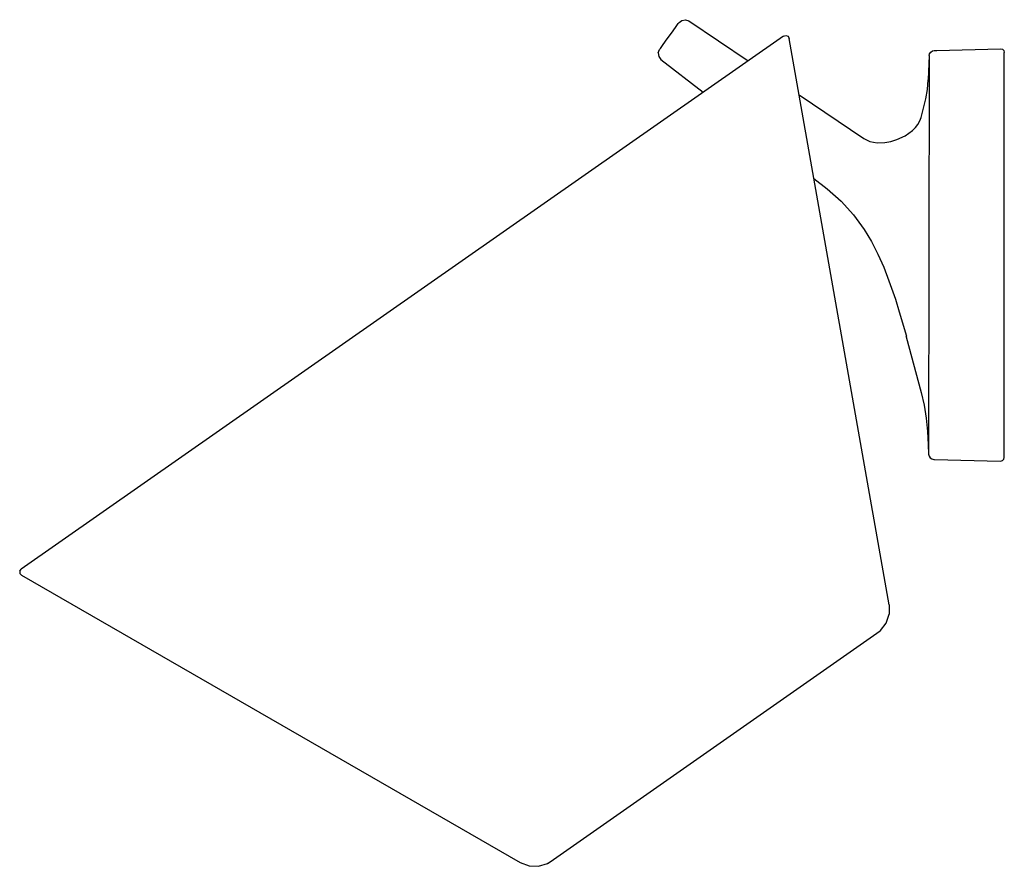
# Model space of a CAD drawing. Extents: x 0 to 136, y 0 to 117.
import ezdxf

# ---------------------------------------------------------------- set-up
doc = ezdxf.new("R2010")
doc.units = 0
doc.header["$MEASUREMENT"] = 0

msp = doc.modelspace()

# ---------------------------------------------------------------- linework, layer by layer
for p, q in [((91.47, 116.91), (91.96, 117)), ((91.96, 117), (92.44, 116.83)), ((90.24, 115.45), (90.68, 116.05)), ((90.68, 116.05), (90.97, 116.45)), ((90.97, 116.45), (91.07, 116.59)), ((91.07, 116.59), (91.47, 116.91)), ((92.44, 116.83), (100.62, 111.32)), ((105.51, 114.74), (0.19, 41.07)), ((89.21, 114.03), (90.24, 115.45)), ((105.51, 114.74), (105.83, 114.83)), ((105.83, 114.83), (106.13, 114.71)), ((106.13, 114.71), (106.29, 114.42)), ((120.08, 36.14), (106.29, 114.42)), ((88.2, 112.42), (88.38, 112.89)), ((88.38, 112.89), (88.49, 113.03)), ((88.49, 113.03), (88.78, 113.43)), ((88.78, 113.43), (89.21, 114.03)), ((126.7, 112.75), (135.49, 112.98)), ((135.49, 112.98), (135.74, 112.91)), ((135.74, 112.91), (135.93, 112.73)), ((88.2, 112.42), (88.27, 111.92)), ((88.27, 111.92), (88.58, 111.52)), ((125.62, 112.03), (125.5, 108.69)), ((125.62, 112.03), (125.55, 56.95)), ((125.62, 112.03), (125.68, 112.3)), ((125.68, 112.3), (125.83, 112.53)), ((125.83, 112.53), (126.06, 112.68)), ((126.06, 112.68), (126.33, 112.74)), ((126.33, 112.74), (126.45, 112.74)), ((126.45, 112.74), (126.7, 112.75)), ((135.93, 112.73), (136, 112.48)), ((135.93, 112.73), (136, 112.48)), ((136, 112.37), (136, 112.47)), ((136, 112.2), (136, 112.37)), ((136, 111.98), (136, 112.2)), ((136, 57), (136, 111.98)), ((88.58, 111.52), (94.4, 106.97)), ((125.38, 107.37), (125.5, 108.69)), ((107.67, 106.61), (116.6, 100.58)), ((107.67, 106.61), (116.6, 100.58)), ((125.15, 106.07), (125.38, 107.37)), ((124.5, 103.49), (125.15, 106.07)), ((124.32, 103), (124.5, 103.49)), ((123.31, 101.68), (123.72, 102.09)), ((123.72, 102.09), (124.06, 102.53)), ((124.06, 102.53), (124.32, 103)), ((121.15, 100.43), (122.32, 100.97)), ((122.32, 100.97), (123.31, 101.68)), ((116.6, 100.58), (117.44, 100.18)), ((117.44, 100.18), (118.42, 100)), ((118.42, 100), (119.49, 100.03)), ((119.49, 100.03), (120.32, 100.18)), ((120.32, 100.18), (121.15, 100.43)), ((109.7, 95.07), (111.54, 93.63)), ((111.54, 93.63), (113.47, 91.94)), ((113.47, 91.94), (115.17, 90.05)), ((115.17, 90.05), (116.66, 87.99)), ((116.66, 87.99), (117.64, 86.33)), ((117.64, 86.33), (118.54, 84.59)), ((118.54, 84.59), (119.34, 82.78)), ((119.34, 82.78), (120.07, 80.92)), ((120.07, 80.92), (120.95, 78.37)), ((120.95, 78.37), (121.48, 76.64)), ((121.48, 76.64), (122.48, 73.27)), ((122.46, 73.17), (122.48, 73.27)), ((122.46, 73.17), (124.5, 65.49)), ((124.5, 65.49), (124.91, 63.72)), ((124.91, 63.72), (125.2, 61.92)), ((125.2, 61.92), (125.4, 60.11)), ((125.4, 60.11), (125.5, 58.29)), ((125.5, 58.29), (125.55, 56.95)), ((125.55, 56.95), (125.61, 56.68)), ((125.61, 56.68), (125.76, 56.46)), ((125.76, 56.46), (125.99, 56.3)), ((125.99, 56.3), (126.26, 56.24)), ((126.26, 56.24), (126.38, 56.24)), ((126.38, 56.24), (135.49, 56)), ((135.49, 56), (135.74, 56.07)), ((135.74, 56.07), (135.93, 56.25)), ((135.93, 56.25), (136, 56.5)), ((136, 56.89), (136, 57)), ((136, 56.7), (136, 56.89)), ((136, 56.56), (136, 56.7)), ((136, 56.5), (136, 56.56)), ((0, 40.8), (0.19, 41.07)), ((0, 40.8), (0.19, 41.07)), ((0, 40.8), (0.01, 40.47)), ((0, 40.8), (0.01, 40.47)), ((0.01, 40.47), (0.23, 40.22)), ((0.01, 40.47), (0.23, 40.22)), ((0.23, 40.22), (69.14, 0.51)), ((0.23, 40.22), (69.14, 0.51)), ((120.08, 36.14), (120.1, 34.84)), ((119.7, 33.61), (120.1, 34.84)), ((118.92, 32.57), (119.7, 33.61)), ((73.26, 0.62), (118.85, 32.52)), ((118.85, 32.52), (118.92, 32.57)), ((69.14, 0.51), (70.36, 0.05)), ((70.36, 0.05), (71.65, 0)), ((70.36, 0.05), (71.65, 0)), ((71.65, 0), (72.9, 0.37)), ((71.65, 0), (72.9, 0.37)), ((72.9, 0.37), (73.26, 0.62)), ((72.9, 0.37), (72.96, 0.42)), ((72.96, 0.42), (73.05, 0.48)), ((72.96, 0.42), (73.05, 0.48))]:
    msp.add_line(p, q)

doc.saveas('drawing.dxf')
